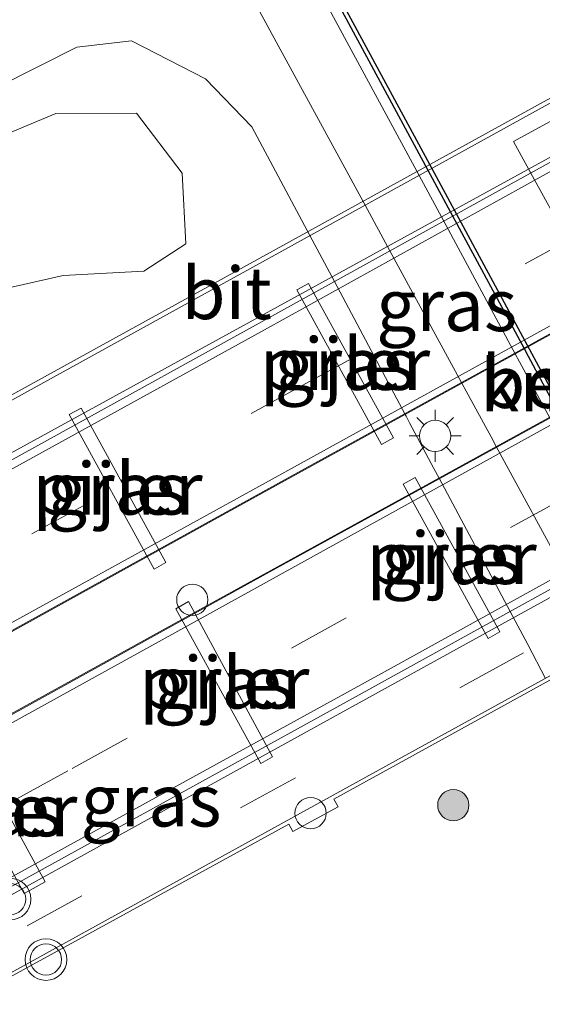
# Model space of a CAD drawing. Units: metres. Extents: x 93051 to 100000, y 468748 to 471445.
# Drawn here: x 97923 to 97948, y 470966 to 471013 of the extents above; entities that cross this region are included whole.
import ezdxf
from ezdxf.enums import TextEntityAlignment as Align

# ---------------------------------------------------------------- set-up
doc = ezdxf.new("R2010")
doc.units = ezdxf.units.M
doc.linetypes.add('VW-3-9_STREEP', pattern=[12, 3, -9])
doc.layers.get('0').update_dxf_attribs({"lineweight": 25})
for name, color, linetype, lineweight in [('B-ME-BV-GELEIDECONSTRUCTIE-BARRIER-L-B2', 213, 'BV-STEPBARRIER', 18), ('B-ME-BV-GELEIDECONSTRUCTIE-GELEIDERAIL-L-B2', 213, 'BV-GELEIDERAIL', 18), ('B-ME-GR-BOOM-GV-B6', 93, 'Continuous', 18), ('B-ME-GR-BOOM-S-B1', 93, 'Continuous', 18), ('B-ME-IE-GRASLAND-GV-B6', 93, 'Continuous', 18), ('B-ME-IE-MEUBILAIR_WEGMEUBILAIR-LICHTMAST-S-B2', 8, 'Continuous', 18), ('B-ME-KW-BRUG-GV-B7', 173, 'Continuous', 18), ('B-ME-KW-PIJLER-GV-B6', 173, 'Continuous', 18), ('B-ME-OG-WATER-GV-B6', 153, 'Continuous', 18), ('B-ME-VH-VERH_SOORT-BETON-OVERIG-GV-B6', 8, 'IE-TERREINAFSCHEIDING-NATUURLIJK-HOUTWAL', 18), ('B-ME-VH-VERH_SOORT-BETON-OVERIG-GV-B7', 8, 'IE-TERREINAFSCHEIDING-NATUURLIJK-HOUTWAL', 18), ('B-ME-VH-VERH_SOORT-BITUMEN-GV-B6', 8, 'IE-TERREINAFSCHEIDING-NATUURLIJK-HOUTWAL', 18), ('B-ME-VH-VERH_SOORT-BITUMEN-GV-B7', 8, 'IE-TERREINAFSCHEIDING-NATUURLIJK-HOUTWAL', 18), ('B-ME-VV-KADEMUUR-GV-B6', 10, 'Continuous', 25), ('B-ME-VW-MARKERING-39STREEP-015-L-B2', 255, 'VW-3-9_STREEP', 18), ('B-ME-VW-MARKERING-STREEP-015-L-B2', 7, 'Continuous', 18), ('B-ME-VW-MEUBILAIR_WEGMEUBILAIR-SLAGBOOM-S-B2', 8, 'Continuous', 18), ('B-ME-VW-MEUBILAIR_WEGMEUBILAIR-VERKEERSLICHT-S-B2', 13, 'Continuous', 18)]:
    doc.layers.add(name, color=color, linetype=linetype, lineweight=lineweight)
doc.styles.add('NLCS-ISO', font='NLCS-ISO.TTF')
doc.linetypes.add('BV-GELEIDERAIL', pattern='A,10,-3,[108,NLCS.SHX,S=1,R=0,X=0,Y=0],-3', length=16)
doc.linetypes.add('BV-STEPBARRIER', pattern='A,1,-1,[16,NLCS.SHX,S=1,R=0,X=-1,Y=0],1', length=3)
doc.linetypes.add('IE-TERREINAFSCHEIDING-NATUURLIJK-HOUTWAL', pattern='A,7,-1.5,[67,NLCS.SHX,S=0.75,R=45,X=0,Y=0],-1.5,7,-1.5,[70,NLCS.SHX,S=0.75,R=0,X=0,Y=0],-1.5', length=20)

# ---------------------------------------------------------------- blocks, each defined once
blk = doc.blocks.new('dtb')
blk.add_circle((0, 0), 0.75)
blk = doc.blocks.new('verkeerslicht')
for radius in [1, 0.75]:
    blk.add_circle((0, 0), radius)
blk = doc.blocks.new('boom')
blk.add_hatch(color=256).paths.add_polyline_path([(-0.75, 0, 1), (0.75, 0, 1)])
blk.add_circle((0, 0), 0.75)
blk = doc.blocks.new('lantaarnpaal')
for p, q in [((0, 0.75), (0, 1.25)), ((-0.884, 0.884), (-0.53, 0.53)), ((0.53, 0.53), (0.884, 0.884)), ((-0.75, 0), (-1.25, 0)), ((0.75, 0), (1.25, 0)), ((-0.53, -0.53), (-0.884, -0.884)), ((0, -0.75), (0, -1.25)), ((0.53, -0.53), (0.884, -0.884))]:
    blk.add_line(p, q)
blk.add_circle((0, 0), 0.75)

msp = doc.modelspace()

# ---------------------------------------------------------------- linework, layer by layer
at = {"layer": 'B-ME-BV-GELEIDECONSTRUCTIE-BARRIER-L-B2'}
for points in [[(98032.369, 471044.221, 3.967), (98020.896, 471037.874, 4.188), (98009.996, 471031.86, 4.389), (97999.613, 471026.164, 4.56), (97987.633, 471019.557, 4.722), (97979.961, 471015.324, 4.824), (97965.756, 471007.501, 4.953), (97957.866, 471003.155, 4.95), (97955.362, 471001.754, 4.935), (97951.473, 470999.617, 4.933), (97935.915, 470991.057, 4.792), (97918.163, 470981.238, 4.496), (97900.173, 470971.309, 4.26), (97884.895, 470962.892, 4.06)], [(97886.368, 470959.692, 4.017), (97901.072, 470967.785, 4.246), (97919.899, 470978.168, 4.537), (97934.708, 470986.369, 4.74), (97953.159, 470996.495, 4.944), (97957.091, 470998.665, 4.941), (97967.676, 471004.47, 4.937), (97980.935, 471011.793, 4.822), (97989.35, 471016.437, 4.701), (98001.367, 471023.068, 4.526), (98011.731, 471028.779, 4.353), (98022.605, 471034.78, 4.184), (98034.108, 471041.131, 4.01)]]:
    msp.add_polyline3d(points, dxfattribs=at)
at = {"layer": 'B-ME-BV-GELEIDECONSTRUCTIE-GELEIDERAIL-L-B2'}
for points in [[(98028.776, 471050.692, 4.707), (98005.739, 471037.981, 5.051), (97962.14, 471014.08, 5.623), (97951.061, 471007.87, 5.586), (97918.613, 470990.068, 5.247), (97881.228, 470969.439, 4.649)], [(97913.552, 470966.017, 5.033), (97935.76, 470978.281, 5.4), (97959.722, 470991.51, 5.651), (97972.148, 470998.348, 5.665), (97997.846, 471012.543, 5.301), (98021.43, 471025.556, 4.935), (98037.728, 471034.45, 4.685)]]:
    msp.add_polyline3d(points, dxfattribs=at)
at = {"layer": 'B-ME-GR-BOOM-GV-B6'}
msp.add_polyline3d([(97905.586, 470991.385, -0.849), (97899.646, 470987.87, -1.032), (97897.894, 470990.945, -1.032), (97896.601, 470993.758, -1.13), (97902.466, 470997.027, -1.267), (97920.855, 471006.903, -1.005), (97924.626, 471008.468, -0.787), (97928.485, 471008.495, -0.717), (97930.681, 471005.601, -0.657), (97930.862, 471002.218, -0.619), (97928.849, 471000.895, -0.587), (97924.969, 471000.697, -0.577), (97920.795, 470999.746, -0.641), (97905.586, 470991.385, -0.849)], dxfattribs=at)
at = {"layer": 'B-ME-IE-GRASLAND-GV-B6'}
for points in [[(97949.2226, 470986.1102, -0.1551), (97945.7608, 470992.4798, -0.143), (97945.5087, 470992.9436, -0.1421), (97944.3177, 470995.1351, -0.1379), (97944.1092, 470995.5187, -0.1372), (97940.6531, 471001.8779, -0.1251), (97939.4623, 471004.069, -0.121), (97934.321, 471013.529, -0.103), (97919.434, 471041.242, -0.095), (97921.461, 471042.213, -0.283), (97921.964, 471041.283, -0.283), (97927.368, 471031.019, -0.223), (97930.968, 471025.795, -0.197), (97933.483, 471022.233, -0.197), (97936.066, 471017.648, -0.197), (97935.627, 471017.411, -0.197), (97942.0523, 471005.4981, -0.1916), (97943.2349, 471003.3054, -0.1906), (97946.6721, 470996.9326, -0.1877), (97946.876, 470996.5546, -0.1875), (97948.0601, 470994.3592, -0.1865)], [(97896.733, 470996.215, -1.197), (97901.378, 470998.994, -1.17), (97918.032, 471007.838, -0.787), (97925.627, 471011.653, -0.5), (97928.247, 471011.966, -0.187), (97931.801, 471010.136, -0.127), (97934.033, 471007.838, -0.137), (97936.815, 471002.609, -0.148), (97937.988, 471000.404, -0.153), (97941.387, 470994.017, -0.167), (97941.429, 470993.938, -0.167), (97941.595, 470993.625, -0.168), (97942.767, 470991.422, -0.173), (97943.01, 470990.966, -0.174), (97946.418, 470984.56, -0.188), (97947.266, 470982.967, -0.191), (97948.129, 470981.345, -0.195)], [(97912.717, 470965.308, -1.278), (97908.64, 470972.745, -1.297), (97908.07, 470972.433, -1.294), (97907.021, 470974.346, -1.258), (97907.591, 470974.659, -1.259), (97903.514, 470982.096, -1.234), (97902.944, 470981.783, -1.258), (97899.646, 470987.87, -1.032), (97905.586, 470991.385, -0.849), (97920.795, 470999.746, -0.641), (97924.969, 471000.697, -0.577), (97928.849, 471000.895, -0.587), (97930.862, 471002.218, -0.619), (97930.681, 471005.601, -0.657), (97928.485, 471008.495, -0.717), (97924.626, 471008.468, -0.787), (97920.855, 471006.903, -1.005), (97902.466, 470997.027, -1.267), (97896.601, 470993.758, -1.13), (97895.727, 470995.659, -1.197), (97896.733, 470996.215, -1.197)], [(97936.179, 471000, -0.227), (97940.249, 470992.585, -0.185), (97940.818, 470992.898, -0.178), (97936.749, 471000.312, -0.197), (97936.179, 471000, -0.227)], [(97925.831, 470994.328, -0.677), (97925.261, 470994.016, -0.699), (97929.333, 470986.594, -0.658), (97929.903, 470986.906, -0.557), (97925.831, 470994.328, -0.677)], [(97945.366, 470983.262, -0.191), (97945.935, 470983.576, -0.189), (97941.866, 470990.99, -0.182), (97941.296, 470990.677, -0.187), (97945.366, 470983.262, -0.191)], [(97930.981, 470985.032, -0.59), (97930.381, 470984.684, -0.595), (97934.454, 470977.262, -0.533), (97935.023, 470977.575, -0.518), (97930.981, 470985.032, -0.59)], [(97923.103, 470971.02, -0.953), (97924.111, 470971.574, -0.89), (97920.037, 470979.003, -0.868), (97919.028, 470978.45, -0.91), (97923.103, 470971.02, -0.953)]]:
    msp.add_polyline3d(points, dxfattribs=at)
at = {"layer": 'B-ME-KW-BRUG-GV-B7'}
for points in [[(97908.063, 470987.009, 4.545), (97949.631, 471009.913, 5.11)], [(97964.825, 470990.345, 5.08), (97937.962, 470975.544, 4.943), (97938.164, 470975.178, 4.95), (97935.998, 470973.984, 4.863), (97935.796, 470974.35, 4.863), (97919.89, 470965.623, 4.529), (97891.777, 470950.155, 4.082), (97889.104, 470948.691, 4.043), (97888.959, 470948.972, 4.043), (97891.599, 470950.445, 4.109), (97880.014, 470971.545, 4.094), (97877.372, 470970.01, 3.944), (97877.249, 470970.276, 3.944), (97908.063, 470987.009, 4.545)]]:
    msp.add_polyline3d(points, dxfattribs=at)
at = {"layer": 'B-ME-KW-PIJLER-GV-B6'}
for points in [[(97940.818, 470992.898, -0.178), (97940.249, 470992.585, -0.185), (97936.179, 471000, -0.227), (97936.749, 471000.312, -0.197), (97940.818, 470992.898, -0.178)], [(97929.903, 470986.906, -0.557), (97929.333, 470986.594, -0.658), (97925.261, 470994.016, -0.699), (97925.831, 470994.328, -0.677), (97929.903, 470986.906, -0.557)], [(97945.935, 470983.576, -0.189), (97945.366, 470983.262, -0.191), (97941.296, 470990.677, -0.187), (97941.866, 470990.99, -0.182), (97945.935, 470983.576, -0.189)], [(97935.023, 470977.575, -0.518), (97934.454, 470977.262, -0.533), (97930.381, 470984.684, -0.595), (97930.981, 470985.032, -0.59), (97935.023, 470977.575, -0.518)], [(97924.111, 470971.574, -0.89), (97923.103, 470971.02, -0.953), (97919.028, 470978.45, -0.91), (97920.037, 470979.003, -0.868), (97924.111, 470971.574, -0.89)]]:
    msp.add_polyline3d(points, dxfattribs=at)
at = {"layer": 'B-ME-OG-WATER-GV-B6'}
for points in [[(97952.365, 470987.848, -0.734), (97943.846, 471003.643, -0.734), (97942.664, 471005.836, -0.734), (97936.241, 471017.745, -0.734), (97933.54, 471022.865, -0.734), (97931.094, 471026.635, -0.734), (97928.644, 471029.969, -0.734), (97926.747, 471033.312, -0.734), (97923.538, 471039.672, -0.734), (97922.952, 471040.925, -0.734), (97922.062, 471042.5, -0.734), (97956.121, 471058.817, -0.732)], [(97958.149, 471002.544, -0.732), (97957.848, 471003.094, -0.732), (97954.373, 471009.444, -0.732), (97953.553, 471010.942, -0.732), (97946.583, 471007.128, -0.732), (97947.413, 471005.616, -0.732), (97950.901, 470999.265, -0.732), (97951.102, 470998.899, -0.732), (97952.302, 470996.713, -0.732), (97952.57, 470996.225, -0.732), (97956.051, 470989.886, -0.732), (97956.944, 470988.26, -0.732), (97963.886, 470992.06, -0.732), (97962.967, 470993.738, -0.732), (97959.514, 471000.048, -0.732), (97959.167, 471000.683, -0.732), (97958.149, 471002.544, -0.732)]]:
    msp.add_polyline3d(points, dxfattribs=at)
at = {"layer": 'B-ME-VH-VERH_SOORT-BETON-OVERIG-GV-B6'}
for points in [[(97959.302, 470973.516, -0.177), (97953.4877, 470984.296, -0.1819), (97951.7542, 470987.5101, -0.1834), (97948.3158, 470993.8852, -0.1863), (97948.0601, 470994.3592, -0.1865), (97946.876, 470996.5546, -0.1875), (97946.6721, 470996.9326, -0.1877), (97943.2349, 471003.3054, -0.1906), (97942.0523, 471005.4981, -0.1916), (97935.627, 471017.411, -0.197), (97936.066, 471017.648, -0.197), (97942.4891, 471005.7392, -0.1916), (97943.6716, 471003.5468, -0.1906), (97947.109, 470997.1736, -0.1877), (97947.3123, 470996.7967, -0.1875), (97948.4964, 470994.6013, -0.1865), (97948.7529, 470994.1257, -0.1863), (97952.1908, 470987.7516, -0.1834), (97953.9248, 470984.5367, -0.1819), (97959.74, 470973.755, -0.177), (97959.302, 470973.516, -0.177)], [(97958.149, 471002.544, -0.732), (97959.167, 471000.683, -0.732), (97959.514, 471000.048, -0.732), (97962.967, 470993.738, -0.732), (97963.886, 470992.06, -0.732), (97956.944, 470988.26, -0.732), (97956.051, 470989.886, -0.732), (97952.57, 470996.225, -0.732), (97952.302, 470996.713, -0.732), (97951.102, 470998.899, -0.732), (97950.901, 470999.265, -0.732), (97947.413, 471005.616, -0.732), (97946.583, 471007.128, -0.732), (97953.553, 471010.942, -0.732), (97954.373, 471009.444, -0.732), (97957.848, 471003.094, -0.732), (97958.149, 471002.544, -0.732)]]:
    msp.add_polyline3d(points, dxfattribs=at)
at = {"layer": 'B-ME-VH-VERH_SOORT-BETON-OVERIG-GV-B7'}
msp.add_polyline3d([(98028.956, 471050.369, 4.09), (98007.744, 471038.709, 4.41), (97950.116, 471007.11, 4.94), (97909.353, 470984.572, 4.423), (97881.393, 470969.138, 4.096), (97881.329, 470969.255, 4.096), (97880.0417, 470971.5983, 4.094), (97886.0125, 470974.8416, 4.19), (97908.132, 470986.781, 4.545), (97948.8822, 471009.2669, 4.94), (98006.6102, 471041.1212, 4.41), (98027.652, 471052.732, 4.12), (98028.956, 471050.369, 4.09)], dxfattribs=at)
at = {"layer": 'B-ME-VH-VERH_SOORT-BITUMEN-GV-B6'}
for points in [[(97919.434, 471041.242, -0.095), (97934.321, 471013.529, -0.103), (97939.462, 471004.069, -0.121), (97940.653, 471001.878, -0.125), (97944.109, 470995.519, -0.137), (97944.318, 470995.135, -0.138), (97945.509, 470992.944, -0.142), (97945.761, 470992.48, -0.143), (97949.223, 470986.11, -0.155)], [(97948.129, 470981.345, -0.195), (97947.266, 470982.967, -0.191), (97946.418, 470984.56, -0.188), (97943.01, 470990.966, -0.174), (97942.767, 470991.422, -0.173), (97941.595, 470993.625, -0.168), (97941.429, 470993.938, -0.167), (97941.387, 470994.017, -0.167), (97937.988, 471000.404, -0.153), (97936.815, 471002.609, -0.148), (97934.033, 471007.838, -0.137), (97931.801, 471010.136, -0.127), (97928.247, 471011.966, -0.187), (97925.627, 471011.653, -0.5), (97918.032, 471007.838, -0.787), (97901.378, 470998.994, -1.17), (97896.733, 470996.215, -1.197), (97895.194, 470999.001, -1.179), (97897.603, 471000.271, -1.183), (97899.979, 471001.524, -1.187), (97916.547, 471010.325, -0.723), (97922.253, 471013.797, -0.517)]]:
    msp.add_polyline3d(points, dxfattribs=at)
at = {"layer": 'B-ME-VH-VERH_SOORT-BITUMEN-GV-B7'}
for points in [[(97950.116, 471007.11, 4.94), (98007.744, 471038.709, 4.41), (98028.956, 471050.369, 4.09), (98029.052, 471050.192, 4.09), (98030.602, 471047.38, 4.099), (98032.206, 471044.469, 4.109), (98032.382, 471044.15, 4.11), (98015.981, 471035.096, 4.429), (98010.018, 471031.82, 4.53), (97998.656, 471025.577, 4.721), (97988.268, 471019.84, 4.851), (97977.714, 471014.03, 4.971), (97965.748, 471007.448, 5.102), (97951.5, 470999.596, 5.084), (97934.207, 470990.056, 4.892), (97918.25, 470981.243, 4.65), (97900.614, 470971.509, 4.38), (97884.855, 470962.831, 4.1), (97884.668, 470963.173, 4.1), (97883.075, 470966.074, 4.098), (97881.568, 470968.819, 4.096), (97881.393, 470969.138, 4.096), (97909.353, 470984.572, 4.423), (97950.116, 471007.11, 4.94)], [(98038.591, 471032.884, 4.107), (98039.319, 471031.563, 4.083), (98016.5786, 471019.04, 4.408), (97994.471, 471006.8654, 4.721), (97972.6651, 470994.857, 4.941), (97957.9313, 470986.7431, 4.972), (97939.5027, 470976.5945, 4.752), (97919.774, 470965.73, 4.529), (97891.667, 470950.426, 4.109), (97890.014, 470953.436, 4.107), (97909.624, 470964.256, 4.329), (97923.324, 470971.821, 4.517), (97938.111, 470979.966, 4.752), (97956.644, 470990.214, 4.972), (97971.103, 470998.273, 4.941), (97981.407, 471003.928, 4.849), (97993.395, 471010.507, 4.721), (98003.792, 471016.215, 4.575), (98015.202, 471022.493, 4.408), (98025.617, 471028.25, 4.245), (98037.542, 471034.788, 3.997), (98038.591, 471032.884, 4.107)], [(97956.644, 470990.214, 4.972), (97938.111, 470979.966, 4.752), (97923.324, 470971.821, 4.517), (97909.624, 470964.256, 4.329), (97890.014, 470953.436, 4.107), (97889.812, 470953.804, 4.083), (97888.266, 470956.62, 4.105), (97886.729, 470959.419, 4.103), (97886.527, 470959.788, 4.102), (97892.028, 470962.835, 4.189), (97912.417, 470974.082, 4.537), (97932.023, 470984.923, 4.844), (97952.524, 470996.2, 5.113)]]:
    msp.add_polyline3d(points, dxfattribs=at)
at = {"layer": 'B-ME-VV-KADEMUUR-GV-B6'}
msp.add_polyline3d([(97959.302, 470973.516, -0.177), (97959.74, 470973.755, -0.177), (97953.9248, 470984.5367, -0.1819), (97952.1908, 470987.7516, -0.1834), (97948.7529, 470994.1257, -0.1863), (97948.4964, 470994.6013, -0.1865), (97947.3123, 470996.7967, -0.1875), (97947.109, 470997.1736, -0.1877), (97943.6716, 471003.5468, -0.1906), (97942.4891, 471005.7392, -0.1916), (97936.066, 471017.648, -0.197), (97936.241, 471017.745, -0.734), (97942.6639, 471005.8357, -0.734), (97943.8463, 471003.6434, -0.734), (97952.3651, 470987.8479, -0.734), (97954.0991, 470984.6327, -0.734), (97960.011, 470973.671, -0.734), (97959.309, 470973.293, -0.734), (97959.302, 470973.516, -0.177)], dxfattribs=at)
at = {"layer": 'B-ME-VW-MARKERING-39STREEP-015-L-B2'}
for points in [[(98030.602, 471047.38, 4.099), (98019.721, 471041.35, 4.219), (98012.442, 471037.317, 4.347), (98007.601, 471034.647, 4.59), (98007.076, 471034.358, 4.59), (97997.904, 471029.273, 4.583), (97986.524, 471023.002, 4.755), (97974.589, 471016.418, 4.902), (97964.025, 471010.584, 5.003), (97949.77, 471002.698, 5.009), (97936.622, 470995.503, 4.891), (97916.378, 470984.395, 4.571), (97902.002, 470976.503, 4.368), (97883.163, 470966.122, 4.066)], [(97888.266, 470956.62, 4.105), (97904.359, 470965.434, 4.293), (97911.525, 470969.379, 4.398), (97912.053, 470969.67, 4.404), (97925.408, 470977.022, 4.629), (97946.47, 470988.602, 4.936), (97958.863, 470995.434, 4.942), (97966.785, 470999.801, 5.002), (97969.445, 471001.272, 4.939), (97979.746, 471006.97, 4.884), (97980.792, 471007.549, 4.879), (97981.164, 471007.753, 4.873), (97991.129, 471013.244, 4.721), (97999.25, 471017.719, 4.597), (98002.105, 471019.29, 4.555), (98003.123, 471019.85, 4.54), (98012.496, 471025.009, 4.403), (98013.506, 471025.565, 4.386), (98014.028, 471025.853, 4.378), (98024.382, 471031.561, 4.206), (98024.926, 471031.861, 4.197), (98030.979, 471035.198, 4.096), (98035.816, 471037.919, 4.064)], [(97890.982, 470951.674, 4.104), (97912.743, 470963.646, 4.488), (97933.484, 470975.12, 4.807), (97944.441, 470981.123, 4.972), (97959.899, 470989.634, 5.135), (97972.012, 470996.289, 5.069), (97986.043, 471004.059, 4.994), (98004.163, 471013.982, 4.694), (98022.688, 471024.226, 4.424), (98038.591, 471032.884, 4.107)]]:
    msp.add_polyline3d(points, dxfattribs=at)
at = {"layer": 'B-ME-VW-MARKERING-STREEP-015-L-B2'}
for points in [[(97884.668, 470963.173, 4.1), (97900.729, 470972.018, 4.291), (97918.002, 470981.541, 4.524), (97933.755, 470990.228, 4.782), (97951.267, 470999.895, 4.942), (97955.211, 471002.068, 4.955), (97965.569, 471007.745, 4.944), (97977.529, 471014.367, 4.832), (97988.082, 471020.178, 4.693), (97998.494, 471025.871, 4.51), (98008.647, 471031.461, 4.638), (98009.172, 471031.751, 4.638), (98015.197, 471035.069, 4.311), (98021.285, 471038.433, 4.186), (98032.206, 471044.469, 4.109)], [(98034.216, 471040.822, 4.126), (98012.403, 471028.796, 4.368), (98001.51, 471022.806, 4.508), (97992.669, 471017.944, 4.622), (97979.546, 471010.697, 4.817), (97967.812, 471004.224, 4.937), (97957.237, 470998.399, 4.941), (97949.693, 470994.244, 4.947), (97932.01, 470984.468, 4.718), (97915.047, 470975.089, 4.462), (97894.448, 470963.711, 4.144), (97886.729, 470959.419, 4.103)], [(97881.568, 470968.819, 4.096), (97896.376, 470977.006, 4.286), (97914.882, 470987.196, 4.564), (97934.632, 470998.085, 4.872), (97948.149, 471005.57, 4.952), (97962.432, 471013.444, 4.925), (97973.029, 471019.277, 4.852), (97984.372, 471025.537, 4.717), (97995.839, 471031.882, 4.518), (98005.525, 471037.217, 4.543)], [(97889.812, 470953.804, 4.083), (97909.223, 470964.498, 4.334), (97928.783, 470975.269, 4.61), (97940.717, 470981.842, 4.827), (97960.36, 470992.702, 4.942), (97970.965, 470998.524, 4.941), (97980.591, 471003.808, 4.888), (97993.253, 471010.766, 4.687), (98004.661, 471017.031, 4.509), (98016.728, 471023.652, 4.323), (98025.945, 471028.732, 4.184), (98031.716, 471031.912, 4.096), (98037.398, 471035.049, 4.002)]]:
    msp.add_polyline3d(points, dxfattribs=at)

# ---------------------------------------------------------------- block references
at = {"layer": 'B-ME-GR-BOOM-S-B1', "rotation": 90}
msp.add_blockref('boom', (97943.696, 470975.257, -0.672), dxfattribs=at)
at = {"layer": 'B-ME-IE-MEUBILAIR_WEGMEUBILAIR-LICHTMAST-S-B2', "rotation": 90}
msp.add_blockref('lantaarnpaal', (97942.823, 470992.988, 5.086), dxfattribs=at)
at = {"layer": 'B-ME-VW-MEUBILAIR_WEGMEUBILAIR-SLAGBOOM-S-B2', "rotation": 90}
for p in [(97931.169, 470985.121, 4.849), (97936.847, 470974.869, 4.873)]:
    msp.add_blockref('dtb', p, dxfattribs=at)
at = {"layer": 'B-ME-VW-MEUBILAIR_WEGMEUBILAIR-VERKEERSLICHT-S-B2', "rotation": 90}
for p in [(97922.423, 470970.742, 4.578), (97924.144, 470967.839, 4.831)]:
    msp.add_blockref('verkeerslicht', p, dxfattribs=at)

# ---------------------------------------------------------------- texts
at = {"layer": 'B-ME-IE-GRASLAND-GV-B6', "ltscale": 0.2, "style": 'NLCS-ISO'}
for p in [(97943.379, 470999.275), (97938.4985, 470996.4485), (97927.582, 470990.461), (97943.6155, 470987.126), (97932.702, 470981.147), (97929.186, 470975.481), (97921.5695, 470975.0115)]:
    msp.add_text('gras', height=2.5, dxfattribs=at).set_placement(p, align=Align.MIDDLE_CENTER)
at = {"layer": 'B-ME-KW-PIJLER-GV-B6', "ltscale": 0.2, "style": 'NLCS-ISO'}
for p in [(97938.4987, 470996.4488), (97927.582, 470990.461), (97943.6157, 470987.1263), (97932.7051, 470981.1474), (97921.5697, 470975.0118)]:
    msp.add_text('pijler', height=2.5, dxfattribs=at).set_placement(p, align=Align.MIDDLE_CENTER)
at = {"layer": 'B-ME-VH-VERH_SOORT-BETON-OVERIG-GV-B6', "ltscale": 0.2, "style": 'NLCS-ISO'}
msp.add_text('bet', height=2.5, dxfattribs=at).set_placement((97947.6837, 470995.5825), align=Align.MIDDLE_CENTER)
at = {"layer": 'B-ME-VH-VERH_SOORT-BITUMEN-GV-B6', "ltscale": 0.2, "style": 'NLCS-ISO'}
msp.add_text('bit', height=2.5, dxfattribs=at).set_placement((97932.8212, 470999.8493), align=Align.MIDDLE_CENTER)
at = {"layer": 'B-ME-VV-KADEMUUR-GV-B6', "ltscale": 0.2, "style": 'NLCS-ISO'}
msp.add_text('kmr', height=2.5, dxfattribs=at).set_placement((97948.164, 470995.4165), align=Align.MIDDLE_CENTER)

doc.saveas('drawing.dxf')
